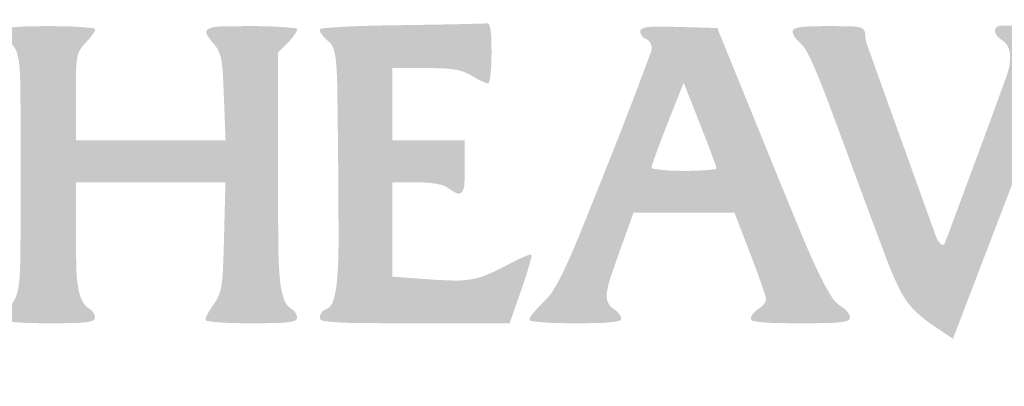
# Model space of a CAD drawing. Units: millimetres. Extents: x 2279 to 4735, y 13 to 3643.
# Drawn here: x 3178 to 3278, y 253 to 291 of the extents above; entities that cross this region are included whole.
import ezdxf
from ezdxf.enums import TextEntityAlignment as Align

# ---------------------------------------------------------------- set-up
doc = ezdxf.new("R2010")
doc.units = ezdxf.units.MM
doc.header["$LTSCALE"] = 80
doc.layers.get('0').update_dxf_attribs({"linetype": 'CONTINUOUS', "lineweight": 30})
doc.layers.add('D', color=7, linetype='CONTINUOUS', lineweight=9)
doc.styles.add('HY견고딕', font='txt')
doc.styles.add('ROMANS', font='romans.shx', dxfattribs={"width": 0.7, "height": 3.5, "bigfont": 'whgtxt.shx'})

# ---------------------------------------------------------------- blocks, each defined once
blk = doc.blocks.new('hico_ci')
at = {"true_color": 0x0e4194}
h = blk.add_hatch(color=154, dxfattribs=at)
edge = h.paths.add_edge_path()
edge.add_arc((36.59815399351254, 3.786682929859069), 2.970150129097695, 354.8163373732623, 359.9159658534792, ccw=False)
edge.add_arc((38.86134733792994, 3.581366058917794), 0.6976626964139305, 342.833722533147, 354.816402702245, ccw=False)
edge.add_arc((39.43662826338931, 3.40365771596781), 0.09555938438905888, 290.99356584853166, 342.8337906213317, ccw=False)
edge.add_arc((39.48939095177042, 3.266160237346114), 0.0517140277141842, 110.9936345646499, 130.6238381771298)
edge.add_arc((39.50321844348235, 3.250041159429827), 0.07295135805272705, 130.6239178987594, 145.7922177971259)
edge.add_arc((39.50371523435865, 3.24970340460213), 0.07355209052017743, 145.7921936732184, 160.8993400688991)
edge.add_arc((39.48503974749053, 3.256170557481724), 0.05378854134182081, 160.8992845365563, 179.9999779742625)
edge.add_arc((39.45612646866232, 3.256170576445712), 0.02487526251360356, 179.999996053258, 260.9567270737986)
edge.add_arc((39.61685016692076, 4.266005807369964), 1.047420763113759, 260.9567486191909, 266.4769313537127)
edge.add_arc((39.7547274437955, 6.505440445768556), 3.29109579375786, 266.4768871881692, 269.6208531516747)
edge.add_arc((40.13084025165574, 63.34941391528733), 60.13631354026187, 269.6209005673806, 269.9999690989636)
edge.add_line((40.13080781864875, 3.213100375034202), (40.83036445927371, 3.213100375034202))
edge.add_line((40.83036445927371, 3.213100375034202), (40.91630680927375, 3.458851393784201))
edge.add_arc((37.00421078022805, 4.826957540498086), 4.144419111184513, 340.7246656639777, 342.1125816597327)
edge.add_arc((38.82130064648834, 4.240493165612648), 2.235032810543893, 342.1126048973197, 344.3161326749896)
edge.add_arc((36.63810616179819, 4.853495261121338), 4.502654852921214, 344.3161689772579, 345.2386260459792)
edge.add_arc((40.98050917812475, 3.709314112776909), 0.01204081290078426, 345.2387213040388, 404.9999784935591)
edge.add_arc((40.98186278813972, 3.710667722407578), 0.01012651953119802, 44.99997596561163, 110.9741658906788)
edge.add_arc((41.49847425780621, 2.363023975548685), 1.453397484748313, 110.9740392166291, 112.9172363077797)
edge.add_arc((41.33464219824896, 2.75054007744086), 1.032672309649465, 112.9171620144102, 116.2600190725477)
edge.add_arc((41.72369353257079, 1.961960600887465), 1.912000764534291, 116.2598988627933, 118.367865737063)
edge.add_arc((39.94481550388332, 5.256345297238198), 1.831978077353065, 293.23519532285343, 298.367809728697, ccw=False)
edge.add_arc((40.45952514221381, 4.057471989460311), 0.5272853089617531, 280.26332740269595, 293.23520198598476, ccw=False)
edge.add_arc((40.43813494001427, 4.175602065243964), 0.6473363629123334, 268.9168498345409, 280.263364600023, ccw=False)
edge.add_arc((40.49340814201099, 7.099067176405939), 3.571323945485187, 265.7123933175944, 268.91685201837055, ccw=False)
edge.add_line((40.22640514364872, 3.537738193784222), (39.96562620614873, 3.557289568784199))
edge.add_line((39.96562620614873, 3.557289568784199), (39.96562620614873, 4.253725375034193))
edge.add_line((39.96562620614873, 4.253725375034193), (40.14306317489871, 4.253725375034193))
edge.add_arc((40.14306321322334, 3.093502814164395), 1.160222560869806, 86.11663647031492, 90.00000189260192, ccw=False)
edge.add_arc((40.17965058894475, 3.632495199535683), 0.6199898077435958, 79.90910630841711, 86.11661691760042, ccw=False)
edge.add_arc((40.21370087453084, 3.823826392032302), 0.425652350802151, 72.60183867544163, 79.90915700777168, ccw=False)
edge.add_arc((40.30744183829552, 4.122987764548625), 0.1121481321808037, 52.89747781064682, 72.60184626410722, ccw=False)
edge.add_arc((40.58906460591351, 4.495326305961839), 0.3547002079282491, 232.8975326969412, 245.3521319221615)
edge.add_arc((40.45364496529436, 4.200195835615062), 0.02998421880463185, 245.3521230565197, 320.9173453093079)
edge.add_arc((40.40967253031812, 4.235909055280985), 0.08663233524853937, 320.9174021118993, 356.7504977891616)
edge.add_arc((38.11427969680227, 4.366227013757396), 2.38572150934703, 356.7505909571571, 359.9999606442233)
edge.add_line((40.50000120614874, 4.36622537503419), (40.50000120614874, 4.563100375034196))
edge.add_line((40.50000120614874, 4.563100375034196), (39.96562620614873, 4.563100375034196))
edge.add_line((39.96562620614873, 4.563100375034196), (39.96562620614873, 5.097475375034193))
edge.add_line((39.96562620614873, 5.097475375034193), (40.21171995614873, 5.097370243784198))
edge.add_arc((40.21029771056988, 1.776043125848133), 3.32132742245025, 87.7414587535884, 89.97546502912093, ccw=False)
edge.add_arc((40.31409841536743, 4.40795893901398), 0.68736549525621, 80.55635989276442, 87.74141674482411, ccw=False)
edge.add_arc((40.36649358450836, 4.722961883036461), 0.3680347756377774, 70.13209221361802, 80.55639628887991, ccw=False)
edge.add_arc((40.38188303389069, 4.765548269555254), 0.3227530412531082, 58.629266570114225, 70.13215335485881, ccw=False)
edge.add_arc((41.01040624014166, 5.796419817512771), 0.8846149926059101, 238.6293184316632, 241.416276948024)
edge.add_arc((40.90878883280368, 5.609912936936837), 0.6722216923920578, 241.4162229527747, 244.8401931531623)
edge.add_arc((40.88849668283882, 5.566710091494869), 0.624490599756313, 244.8401466194926, 247.9123914601182)
edge.add_arc((40.66943100303013, 5.02688138307532), 0.04190600804113809, 247.912340792964, 269.9999786280076)
edge.add_arc((40.66943097538842, 4.996284868190529), 0.01130949315634504, 270.0000608460595, 349.6476862432386)
edge.add_arc((39.75091589129579, 5.164074780283059), 0.9450243395123925, 349.6476300602449, 353.0454791718998)
edge.add_arc((39.7643798805376, 5.162431866385774), 0.9314604841597189, 353.0455152670112, 357.5037104142797)
edge.add_arc((38.67373197464616, 5.209977103708837), 2.023144231503295, 357.5037872300499, 359.9999510436481)
edge.add_arc((37.27067353881586, 5.209978172740975), 3.426202667334001, 359.9999532144457, 361.8008370896203)
edge.add_arc((40.18415760861637, 5.301581306798255), 0.5112789017531434, 1.800769818141986, 9.138080502501612)
edge.add_arc((40.53257548969282, 5.357626646341032), 0.1583821747380336, 9.137972838875726, 23.03142691877509)
edge.add_arc((40.66444048433982, 5.413685418700197), 0.01509587821367182, 23.03134767180475, 100.3823777260059)
edge.add_arc((40.63058399748792, 5.598473616428564), 0.1727682740923946, 271.4337427390815, 280.3824599115326, ccw=False)
edge.add_arc((38.37234220896397, 95.82859126455241), 90.43114066563116, 271.32366784451045, 271.43367573272496, ccw=False)
edge.add_arc((39.64615722466266, 40.70133020441826), 35.28916467015624, 270.9975105480456, 271.32363790490444, ccw=False)
edge.add_arc((39.17767230114822, 67.60619672400026), 62.19810966173177, 270.78416698960166, 270.99753641086147, ccw=False)
edge.add_arc((40.31338593276359, -15.36885020335416), 20.78470939167898, 90.78422674607637, 91.51738103979687)
edge.add_arc((39.8925952673888, 0.5162780974041539), 4.894008780453361, 91.51736063016838, 93.66382695123956)
edge.add_arc((40.00982200261882, -1.314627101618058), 6.728662959081301, 93.66372595754233, 94.81788238315211)
edge.add_arc((39.44592145922968, 5.375643015005863), 0.01467025308097451, 94.81784467492868, 179.9999974483329)
edge.add_arc((39.46065569162397, 5.375643007600445), 0.02940448547525531, 179.9999842971993, 210.4937670981067)
edge.add_arc((39.60777455584446, 5.462281380450918), 0.2001386878475219, 210.4938398752128, 217.8961712825044)
edge.add_arc((39.64768804867282, 5.49334908776747), 0.2507182227173653, 217.8962045057165, 224.9697571508709)
edge.add_arc((39.68887884046222, 5.534496910643725), 0.3089404234280479, 224.9698217346536, 231.0181639312973)
edge.add_arc((39.4220939252013, 5.204831356865114), 0.1151510388285517, 16.252535167434417, 51.0181590061174, ccw=False)
edge.add_arc((39.0622016325907, 5.09991538792454), 0.490024114441119, 4.390726289762085, 16.252496382386084, ccw=False)
edge.add_arc((36.50517522326021, 4.903576875183518), 3.05457726647327, 0.7548563461330104, 4.390770628114581, ccw=False)
edge.add_arc((-111.1335151514192, 2.958142604761434), 150.7060845735441, 0.5342374815106723, 0.7549407559706083, ccw=False)
edge.add_arc((-14.26952055657912, 3.861314414437842), 53.83787942766673, -0.08406097525579526, 0.53427357692442, ccw=False)
h = blk.add_hatch(color=154, dxfattribs=at)
edge = h.paths.add_edge_path()
edge.add_arc((132.1079649643144, 36.95716846438489), 94.54450745819587, 200.1882355110228, 200.6097027899988)
edge.add_arc((45.78478371272132, 4.493729072743278), 2.318879140847764, 200.6096135659457, 206.7023861002772)
edge.add_arc((44.20220191584775, 3.697690040898095), 0.5473703816216638, 206.7023178713632, 223.2209042600799)
edge.add_arc((44.3758468591484, 3.860872139775296), 0.7856579468190779, 223.2208713308106, 235.8201104756812)
edge.add_line((43.93446969052371, 3.210914753159201), (44.10047440927377, 3.09818308753421))
edge.add_line((44.10047440927377, 3.098183087534196), (44.12513297489875, 3.162672981284189))
edge.add_arc((1337.272430551576, -491.2885994530848), 1384.453680713743, 159.033987420241, 159.0750111979346, ccw=False)
edge.add_arc((303.553439462818, -95.18399231305986), 277.442473754112, 158.8990860196853, 159.0340748606078, ccw=False)
edge.add_arc((781.4660958045154, -279.604046467192), 789.7034067421581, 158.8630941852328, 158.8990759344715, ccw=False)
edge.add_arc((45.20620392632526, 5.039994567450094), 0.3360280869372434, 150.8606921481999, 158.8630339513951, ccw=False)
edge.add_arc((44.9337957672372, 5.191859847662187), 0.02414787199626789, 48.854937245199494, 150.8606256170304, ccw=False)
edge.add_arc((44.63228029867577, 4.846774432524498), 0.4824005550464051, 37.00436745067731, 48.85493759772032, ccw=False)
edge.add_arc((43.06125812002864, 3.662735610389404), 2.449647010914124, 32.3784935466025, 37.004384845679624, ccw=False)
edge.add_arc((13.08207872349533, -15.34688129430663), 37.94776994935672, 31.75240806415968, 32.37853478491451, ccw=False)
edge.add_line((45.35021004989869, 4.623119828159204), (45.65248064677371, 4.134701781284193))
edge.add_line((45.65248064677371, 4.134701781284193), (45.64264719052375, 3.788733343784202))
edge.add_arc((35.69250637343777, 4.071549995864117), 9.954159308476742, 357.22599248553587, 358.37189852664415, ccw=False)
edge.add_arc((44.7667068477478, 3.631873245494248), 0.8693131406663075, 350.38374190161073, 357.2260329042178, ccw=False)
edge.add_arc((45.31197649154262, 3.539488208687743), 0.3162724735636076, 337.40600294454936, 350.3838172109891, ccw=False)
edge.add_arc((45.33727509718665, 3.528960294810929), 0.2888707141660825, 323.5155595096236, 337.4060451424199, ccw=False)
edge.add_arc((46.13875243293694, 2.936235779311431), 0.7079684258137104, 143.5156087017882, 146.9549307286543)
edge.add_arc((46.00180893448618, 3.025321767620781), 0.5445981865390941, 146.9549847394546, 151.1419236230352)
edge.add_arc((45.9507606593092, 3.0534531341942), 0.4863118229209429, 151.1419153613896, 155.0452139613581)
edge.add_arc((45.54480345408786, 3.242364183412548), 0.03855224793913702, 155.0451666194361, 179.9999149208995)
edge.add_arc((45.51957446994567, 3.242364240987456), 0.01332326379690585, 180.0000014117325, 262.7054259490987)
edge.add_arc((45.74826840584382, 5.028946384232896), 1.814483076495388, 262.7054431787639, 265.2417092036205)
edge.add_arc((45.75067334133985, 5.057842856930051), 1.84347945297472, 265.2417211751437, 268.6491938561111)
edge.add_arc((45.85781458320969, 9.60154343042791), 6.388443055393773, 268.649202477793, 269.999992133938)
edge.add_arc((45.85781933852462, 16.01188568947912), 12.79878531444616, 269.9999747857818, 270.8658244862933)
edge.add_arc((46.03791973595702, 4.094654721998907), 0.8801935316296117, 270.8658508460314, 276.9845026960488)
edge.add_arc((46.12085605182534, 3.417678966627278), 0.1981564315750683, 276.984500662101, 291.6605455188003)
edge.add_arc((46.18499925545569, 3.256170584790127), 0.0243769506930646, 291.6605322105755, 359.999984414629)
edge.add_arc((46.15922463877143, 3.256170551364121), 0.05015156737733412, 3.061210086692634e-05, 20.67270649960754)
edge.add_arc((46.13574814387596, 3.247312527643828), 0.07524360589110993, 20.67254501284441, 35.92663871460454)
edge.add_arc((46.13329330592819, 3.245533599281003), 0.07827524166226099, 35.92674662879243, 50.88693327793784)
edge.add_arc((46.14442959621726, 3.2592304870726), 0.06062243178463704, 50.88689211500746, 69.00630667264015)
edge.add_arc((46.20980962260199, 3.429608006489943), 0.1218687925876571, 212.1384567153775, 249.0064205199728, ccw=False)
edge.add_arc((46.36765985943293, 3.528775374964212), 0.3082846294622241, 193.6948205640382, 212.1385196232114, ccw=False)
edge.add_arc((46.83893841742645, 3.643615803296157), 0.793353493855613, 183.0326864950849, 193.6948369209313, ccw=False)
edge.add_arc((50.37486664821415, 3.830944196038715), 4.334240442065791, 180.0000231636409, 183.0326263577301, ccw=False)
edge.add_line((46.04062620614872, 3.830942443784195), (46.04062620614872, 4.170327887534199))
edge.add_line((46.04062620614872, 4.170327887534199), (46.42917054989869, 4.753432881284184))
edge.add_arc((-157.486403498905, 140.6299458926961), 245.03874821708, 326.3230070088644, 326.3864907309407)
edge.add_arc((-68.99402403055194, 81.80573623173339), 138.7787422590411, 326.3864678629035, 326.4836414991348)
edge.add_arc((-256.5471615952829, 206.0216233255534), 363.7359960137787, 326.483621602375, 326.5157072386925)
edge.add_arc((46.27724363971276, 5.705887091365526), 0.6533407010062898, 326.5156771509078, 329.2352655550059)
edge.add_arc((46.82841956932054, 5.377779927696835), 0.0118976277490334, 329.235273549456, 431.5477037732217)
edge.add_arc((46.75921799081021, 5.170384823784531), 0.2305333695551648, 71.54768012605984, 83.6958294143861)
edge.add_arc((46.67529783841428, 4.410747385036998), 0.9947922460656005, 83.69586206600928, 89.03028151569131)
edge.add_arc((46.52040657085598, -4.740386607573967), 10.14723698260916, 89.03030667003152, 89.99997465641202)
edge.add_arc((46.52041874210005, -2.999137714919669), 8.40598808995737, 90.00005236666033, 91.13129105022462)
edge.add_arc((46.37765239538766, 4.230515641429179), 1.174925243963037, 91.13128767695338, 95.96243963544524)
edge.add_arc((46.30771957630697, 4.900104989681211), 0.501693861393025, 95.96244964490249, 102.9526581460876)
edge.add_arc((46.1993161650978, 5.371428249999809), 0.01806495894909062, 102.9527118820065, 179.9999701566424)
edge.add_arc((46.21586833795186, 5.371428244924218), 0.03461713180314822, 179.9999760254981, 207.6717346335552)
edge.add_arc((46.29248474158675, 5.411604616251054), 0.1211284843468114, 207.6717608275902, 218.5653319913081)
edge.add_arc((46.31682300691676, 5.431009095184848), 0.1522554013462047, 218.565213217348, 228.5222214774902)
edge.add_arc((46.32345410354839, 5.438510031693696), 0.1622671689747315, 228.5222180208613, 238.0148218830305)
edge.add_arc((46.18544813040478, 5.217527355713628), 0.09826880110742828, 15.853476224988185, 58.0147496194013, ccw=False)
edge.add_arc((46.15015161917592, 5.207503856682138), 0.1349609560968159, -17.404143307740412, 15.853477166486584, ccw=False)
edge.add_arc((45.75405424374333, 5.331664394462493), 0.550062112402688, 328.89813279942973, 342.5958877716982, ccw=False)
edge.add_arc((41.0774883983695, 8.152949824886846), 6.01173947252185, 326.52714854614106, 328.8981924893033, ccw=False)
edge.add_arc((38.28605996617409, 9.998639162948564), 9.358176656244073, 325.3707785647247, 326.5272267632769, ccw=False)
edge.add_arc((45.26294439036866, 5.180353612520292), 0.8792149324237845, 318.8141346321222, 325.3708784681751, ccw=False)
edge.add_arc((45.76875373447808, 4.737771319374431), 0.2071121286841678, 303.7622210140712, 318.8141448582793, ccw=False)
edge.add_arc((45.87245911442989, 4.582636915586704), 0.0205069597591904, 222.3709747438593, 303.76218499840076, ccw=False)
edge.add_arc((46.00979874368102, 4.707917766272345), 0.2064033430251445, 212.8269063179241, 222.370987487356, ccw=False)
edge.add_arc((61.00175303634154, 14.3795698467452), 18.04735476045046, 212.434853220966, 212.8269851532973, ccw=False)
edge.add_arc((56.17931414268156, 11.3150527336667), 12.33358349977857, 211.7544584205613, 212.434901098704, ccw=False)
edge.add_arc((62.33223856725203, 15.12327822683564), 19.56967777646867, 211.272990625609, 211.7545036481391, ccw=False)
edge.add_arc((40.10387693321326, 1.622556480628106), 6.437427956437631, 31.27309768941996, 32.74855821877885)
edge.add_arc((41.82336968728009, 2.728506242404961), 4.39297687929094, 32.74860179929287, 34.71334053760263)
edge.add_arc((41.38226371241831, 2.422922035018161), 4.929592373712445, 34.7133020941437, 36.17249128912231)
edge.add_arc((45.24642584698148, 5.248213300430393), 0.1427333057425148, 36.17244341934544, 54.99157321279886)
edge.add_arc((45.21102859811742, 5.197676770459992), 0.204433436119924, 54.99154758375816, 87.91295887480322)
edge.add_arc((44.75060552227137, -7.436580230455164), 12.8470771222302, 87.9129264522715, 89.60678803478808)
edge.add_arc((44.69357575306253, -15.74753521896609), 21.15822777756022, 89.60680945233904, 90.6683780630641)
edge.add_arc((44.44720346729156, 5.371428265795402), 0.0378272611428047, 90.66837972951659, 180.0000096729671)
edge.add_arc((44.44399333795189, 5.371428244924118), 0.03461713180314822, 179.9999760253143, 207.6717346333513)
edge.add_arc((44.52060974158672, 5.411604616251338), 0.1211284843469455, 207.6717608277112, 218.5653319914306)
edge.add_arc((44.54494800691674, 5.431009095184521), 0.1522554013459543, 218.5652132172642, 228.522221477409)
edge.add_arc((44.55157910354836, 5.43851003169371), 0.1622671689747415, 228.5222180208644, 238.0148218830323)
edge.add_arc((44.41015950161261, 5.21206095510081), 0.1047135196554334, 40.55993626674223, 58.014842929116696, ccw=False)
edge.add_arc((44.39891378197859, 5.202435900095566), 0.1195158131918783, 24.752600057285918, 40.559914271667424, ccw=False)
edge.add_arc((44.37703651634905, 5.192349129583235), 0.1436064273557826, 10.46027851372429, 24.75260336032028, ccw=False)
edge.add_arc((44.30406021345414, 5.178876238149414), 0.2178159926946554, 3.0252942792685644e-05, 10.460241431879126, ccw=False)
edge.add_arc((44.12912438110607, 5.178876013800902), 0.3927518250428408, -19.84899671478911, 4.950657648805645e-05, ccw=False)
edge.add_arc((-31.99063414709804, 32.65721548789294), 81.32035390644363, 339.6958554222096, 340.15101249625184, ccw=False)
edge.add_arc((-152.2123212760506, 77.13847090923606), 209.5070776339437, 339.51067131413276, 339.6958512332196, ccw=False)
edge.add_arc((44.02389957183021, 3.810409514610413), 0.0180350552154445, 223.9649963775502, 339.5107721092743, ccw=False)
edge.add_arc((44.12717829557283, 3.910022686179445), 0.1615247019776433, 199.8566851115816, 223.9649789655466, ccw=False)
edge.add_arc((457.7358924699035, 153.2812039787223), 439.9159086956711, 199.7584240313067, 199.8567435829201, ccw=False)
edge.add_arc((383.8484512224013, 126.740797747835), 361.4063733704898, 199.6397311092008, 199.7584479537344, ccw=False)
edge.add_arc((43.69219462188704, 5.350751764634424), 0.2390684157383041, 179.9999915159946, 199.6397503395974, ccw=False)
edge.add_arc((43.40665841874625, 5.350751816684593), 0.04646778740249445, 359.9999794697112, 400.996992898591)
edge.add_arc((43.40171138647418, 5.346451909053116), 0.0530223532874127, 40.9969716145123, 78.14244670832525)
edge.add_arc((43.3432821196551, 5.06816434584951), 0.3373776716037687, 78.14241909449704, 89.04719485207526)
edge.add_arc((43.1859470855515, -4.391253111186458), 9.798103486224235, 89.04711108661097, 90.00004899972866)
edge.add_arc((43.18593813109413, -0.1984372163442316), 5.60528759137846, 89.99999412194242, 91.38653506936927)
edge.add_arc((43.06572543299274, 4.768113381407915), 0.6372823646488246, 91.38647373330987, 98.25074664740741)
edge.add_arc((43.0008300126251, 5.21564766020262), 0.1850674309270855, 98.25072105913017, 111.9206152490048)
edge.add_arc((42.9394781378561, 5.368106661727992), 0.02072693170738782, 111.9205644417285, 180.0000582407918)
edge.add_arc((42.96878405047829, 5.368106587204338), 0.05003284432959289, 179.9999387854575, 200.4445887973922)
edge.add_arc((43.04610042443403, 5.396928943320447), 0.1325467819022257, 200.4446469037129, 210.3243362619067)
edge.add_arc((43.06289037532639, 5.406749869899571), 0.1519980813404061, 210.3243695787932, 219.6991440053872)
edge.add_arc((43.04508787642806, 5.391970548871086), 0.1288602919673301, 219.6991949905896, 230.3098902039136)
edge.add_arc((42.81462604966151, 5.114280620970348), 0.2320058184588135, 28.308733836743272, 50.309858280364324, ccw=False)
edge.add_arc((41.61459703942666, 4.467895362482892), 1.59504783094234, 23.00707723040921, 28.308741137529125, ccw=False)
edge.add_arc((37.75137912011439, 2.827495024202022), 5.792114182803697, 20.49119168234722, 23.007062887588972, ccw=False)
edge.add_arc((-56.15093394162307, -32.26472938706797), 106.0373565261459, 20.188232649884696, 20.491212555445827, ccw=False)
h = blk.add_hatch(color=154, dxfattribs=at)
edge = h.paths.add_edge_path()
edge.add_arc((49.53656406040795, 4.887809924633018), 11.9053128542609, 179.0282387351968, 179.9999693326386, ccw=False)
edge.add_arc((38.17847068150184, 5.080466204471378), 0.5455856724088192, 169.9074034289792, 179.0281986013298, ccw=False)
edge.add_arc((37.80537728721725, 5.146874453604084), 0.1666282388999278, 149.6580507003814, 169.9073800645584, ccw=False)
edge.add_arc((37.88292636570975, 5.101482077435719), 0.2564855000936441, 135.000007319433, 149.658020761646, ccw=False)
edge.add_arc((37.30499230727548, 5.679415516237484), 0.5608362453552255, 315.0000414142417, 319.0350807812721)
edge.add_arc((37.41636188313078, 5.582722162839616), 0.4133479847482565, 319.0351761127143, 324.1073161600956)
edge.add_arc((37.46051818668138, 5.55076723336748), 0.3588420524037013, 324.1072758651417, 328.9207885354809)
edge.add_arc((37.74382831715002, 5.380003804857083), 0.02804788899875119, 328.9207881385945, 359.9999837642001)
edge.add_arc((37.76057537491619, 5.380003789366782), 0.01130083123257715, 3.824051426022083e-05, 83.80940924200591)
edge.add_arc((37.43934430218042, 2.418497298366319), 2.990178153031649, 83.8093980208604, 85.45192530503653)
edge.add_arc((37.51200473436637, 3.331918071888282), 2.073871955353203, 85.45196506244943, 88.43484408523169)
edge.add_arc((37.43437284649542, 0.4905929405285292), 4.916257434506822, 88.43489366104356, 89.99996084542813)
edge.add_arc((37.43438374076288, -2.042914790472381), 7.449765165510383, 90.00005794834895, 91.21998816386)
edge.add_arc((37.30360385049471, 4.098189869393309), 1.307268130662618, 91.22004300446116, 95.64226990650208)
edge.add_arc((37.24467070256327, 4.694696407838578), 0.7078574481320232, 95.64220262506173, 100.9502802219492)
edge.add_arc((37.11333451815301, 5.373506817380729), 0.01645831200426139, 100.9502297683334, 180.0000277509943)
edge.add_arc((37.13577118239226, 5.373506763081352), 0.03889497624353938, 179.999931754939, 206.1536297389462)
edge.add_arc((37.35825095890681, 5.482757053997275), 0.2867515416663012, 206.1536713302497, 212.1479636373732)
edge.add_arc((37.40845663279873, 5.514308953027069), 0.3460485232342618, 212.1478713568542, 218.0450554112729)
edge.add_arc((37.46058935450623, 5.555105261441213), 0.4122464042638432, 218.0450228429637, 223.216807759139)
edge.add_arc((37.0436103331017, 5.163306036247278), 0.1599232708800382, 15.310986887354773, 43.21670553940038, ccw=False)
edge.add_arc((36.69038710514076, 5.066602381485268), 0.5261448508224054, 3.816320297845323, 15.310977242263107, ccw=False)
edge.add_arc((34.0842564653538, 4.892755999940164), 3.138067413995398, 0.2246592148471791, 3.816352152018908, ccw=False)
edge.add_arc((-110.9662071979487, 4.324061406568333), 148.1896459041293, 3.762824582054236e-05, 0.2246370120352026, ccw=False)
edge.add_arc((-101.7411340753534, 4.32427524650312), 138.964572781551, 359.7625183335548, 359.9999519589115, ccw=False)
edge.add_arc((33.91797266800575, 3.761990335990731), 3.304300753494538, 356.2555474391747, 359.7624629598822, ccw=False)
edge.add_arc((36.61656946807295, 3.585377834931137), 0.5999308333722467, 345.5643085046891, 356.2555020647852, ccw=False)
edge.add_arc((36.97705810880211, 3.492580760160592), 0.2276898399543874, 323.529330623918, 345.5642891388447, ccw=False)
edge.add_arc((37.73000012061124, 2.936028227771885), 0.7086180124401467, 143.5292645939927, 146.9665244370046)
edge.add_arc((37.59290506187796, 3.025172569186651), 0.5450889057486104, 146.9665109443676, 151.1509296544508)
edge.add_arc((37.54184930088695, 3.053297347775072), 0.4867991647908434, 151.1508954397395, 155.0514446393947)
edge.add_arc((37.13544161796762, 3.242364247489178), 0.03856541181886613, 155.0513767324294, 180.0000101471782)
edge.add_arc((37.11014888186833, 3.242364246787886), 0.01327267571957833, 180.000026456539, 262.3409240039321)
edge.add_arc((37.32614667090564, 4.848582778971434), 1.633949391785723, 262.341040834905, 265.0443595151216)
edge.add_arc((37.33242117142333, 4.920951430327293), 1.706589539469989, 265.0443756300133, 268.5822235637584)
edge.add_arc((37.43438044263735, 9.040638777538973), 5.827538402506317, 268.5822496624382, 269.9999583472641)
edge.add_arc((37.43437730045349, 13.83501027972673), 10.6219099046926, 269.9999940971967, 270.9694329045618)
edge.add_arc((37.59889256646437, 4.112719185307753), 0.8982269914458084, 270.969408409715, 276.8913277875255)
edge.add_arc((37.67848593704684, 3.454160895975832), 0.23487631112029, 276.891280020027, 289.5195373421614)
edge.add_arc((37.74948231292495, 3.25389034764855), 0.02239389322380352, 289.5195570274433, 359.999990112888)
edge.add_arc((37.7174623546403, 3.253890328118985), 0.05441385150845916, 1.649489561950485e-05, 18.5038276216957)
edge.add_arc((37.68226702689151, 3.242111368149594), 0.09152793230393809, 18.50391876801745, 31.03895090368135)
edge.add_arc((37.67937160479096, 3.24036924970828), 0.09490705138104846, 31.03879221364336, 43.37090816020086)
edge.add_arc((37.69987344943968, 3.259737171949411), 0.06670346923376312, 43.37090760534274, 59.43366796984627)
edge.add_arc((37.80376673775771, 3.435646753208857), 0.1375953220901587, 207.7880844764116, 239.4336235343292, ccw=False)
edge.add_arc((37.96047809405917, 3.518229602355518), 0.31473474787398, 190.7335693924387, 207.7880795770617, ccw=False)
edge.add_arc((38.57078859978702, 3.633920169732974), 0.9359136438304483, 181.8519502589667, 190.7336183394056, ccw=False)
edge.add_arc((45.50472027137477, 3.858122753793367), 7.873469065226853, 179.9999733978303, 181.8519618623166, ccw=False)
edge.add_line((37.63125120614876, 3.858126409409209), (37.63125120614876, 4.253725375034193))
edge.add_line((37.63125120614876, 4.253725375034193), (38.7343813748987, 4.253725375034193))
edge.add_line((38.7343813748987, 4.253725375034193), (38.72388537802374, 3.847813168784214))
edge.add_arc((22.90228504623394, 4.256929215598802), 15.82688892355829, 357.65315128668954, 358.5187718073529, ccw=False)
edge.add_arc((37.63888741440661, 3.652976433001598), 1.077915795871124, 351.49397689043025, 357.6531650537302, ccw=False)
edge.add_arc((38.36797027163368, 3.543935674746322), 0.3407240300034509, 338.6498493862721, 351.4940165755101, ccw=False)
edge.add_arc((38.4301663848654, 3.519623623665282), 0.2739450488125408, 323.5233193681267, 338.6498616979925, ccw=False)
edge.add_arc((39.21417334848684, 2.939981964428156), 0.701068475262993, 143.5232745987171, 146.9793232073505)
edge.add_arc((39.07947253243719, 3.027526511924336), 0.5404186771284701, 146.9792954198342, 151.1799806864653)
edge.add_arc((39.02821339554498, 3.055729989053589), 0.4819128206944308, 151.180001583256, 155.1025459539169)
edge.add_arc((38.62609754270221, 3.242364246368837), 0.03859633655349684, 155.1025603257112, 180.0000084758996)
edge.add_arc((38.60077388186835, 3.242364246787929), 0.01327267571963517, 180.0000264566771, 262.3409240039368)
edge.add_arc((38.81677167090618, 4.848582778971391), 1.63394939178572, 262.3410408348869, 265.0443595151036)
edge.add_arc((38.82304617142347, 4.920951430326369), 1.706589539469079, 265.0443756300069, 268.5822235637519)
edge.add_arc((38.9250054426372, 9.040638777541261), 5.827538402508612, 268.5822496624399, 269.9999583472658)
edge.add_arc((38.92500230045346, 13.83501027972673), 10.6219099046926, 269.999994097197, 270.9694329045622)
edge.add_arc((39.08951756646439, 4.112719185307199), 0.8982269914452489, 270.9694084097155, 276.8913277875262)
edge.add_arc((39.16911093704681, 3.454160895976031), 0.2348763111205007, 276.8912800200208, 289.519537342157)
edge.add_arc((39.24010731292492, 3.253890347648493), 0.02239389322377228, 289.5195570276259, 359.9999901130335)
edge.add_arc((39.20808735464027, 3.253890328119169), 0.05441385150845916, 1.649470764045958e-05, 18.50382762149844)
edge.add_arc((39.17289202689153, 3.242111368149594), 0.09152793230393809, 18.50391876801745, 31.03895090368135)
edge.add_arc((39.16999660479092, 3.24036924970801), 0.09490705138123547, 31.03879221376442, 43.37090816031974)
edge.add_arc((39.19049844943964, 3.259737171949396), 0.066703469233768, 43.37090760534718, 59.43366796984821)
edge.add_arc((39.29135980862873, 3.43051349538139), 0.1316335329176697, 199.2254559546561, 239.4336960571374, ccw=False)
edge.add_arc((39.7087069742787, 3.576057673507137), 0.5736310040216248, 185.7387765830535, 199.2255103513359, ccw=False)
edge.add_arc((41.81614008838608, 3.787851126997083), 2.691679822480612, 180.5386529671197, 185.7388420410775, ccw=False)
edge.add_arc((100.2913480197216, 4.337590650847147), 61.16947181360316, 180.0000569943733, 180.538636330363, ccw=False)
edge.add_line((39.12187620614873, 4.3375298031592), (39.12187620614873, 5.212532190659203))
edge.add_line((39.12187620614873, 5.212532190659203), (39.19218870614873, 5.282844690659203))
edge.add_arc((38.79561730727539, 5.679415516237484), 0.5608362453552657, 315.0000414142458, 319.0350807812759)
edge.add_arc((38.90698688313074, 5.582722162840298), 0.4133479847487024, 319.0351761126431, 324.1073161600238)
edge.add_arc((38.95114318668141, 5.55076723336748), 0.3588420524036993, 324.1072758651422, 328.9207885354814)
edge.add_arc((39.23445331714998, 5.380003804856983), 0.02804788899874348, 328.9207881388456, 359.9999837644233)
edge.add_arc((39.25120037491615, 5.380003789366782), 0.01130083123257715, 3.824051426022083e-05, 83.80940924200591)
edge.add_arc((38.92996930218033, 2.418497298366319), 2.990178153031655, 83.80939802085932, 85.45192530503543)
edge.add_arc((39.00262973436628, 3.331918071888282), 2.073871955353207, 85.45196506244788, 88.43484408523011)
edge.add_arc((38.9249978464955, 0.490592940530604), 4.916257434504741, 88.43489366104421, 89.99996084542879)
edge.add_arc((38.92500681628115, -4.434286117537397), 9.841136492573188, 90.00003266258014, 91.4000949142167)
edge.add_arc((38.68909964100482, 5.217783301425385), 0.1861845888184155, 91.40019310463941, 115.5814678798615)
edge.add_arc((38.62064552424494, 5.360776769772372), 0.02765037140374674, 115.5814957400747, 208.4756642109885)
edge.add_arc((38.90445388258973, 5.51471544635973), 0.3505192308742947, 208.4755717036908, 223.2118721180456)
edge.add_arc((38.50970471779652, 5.14386717463934), 0.1911036487596476, 25.357169956736982, 43.2119107768325, ccw=False)
edge.add_arc((38.45641940422809, 5.118614366090725), 0.2500699864589662, 10.762356577595028, 25.357144512057687, ccw=False)
edge.add_arc((37.97365019736088, 5.026851056861645), 0.7414828597329792, 3.394736691962123, 10.762268423311184, ccw=False)
edge.add_arc((29.92600959285943, 4.549473335671394), 8.80326980729672, 2.1920054461318728, 3.394747407977377, ccw=False)
edge.add_line((38.72283772177371, 4.886184146909187), (38.73520445302375, 4.563100375034196))
edge.add_line((38.73520445302375, 4.563100375034196), (37.63125120614876, 4.563100375034196))
edge.add_line((37.63125120614876, 4.563100375034196), (37.63125120614876, 4.887816296909207))
h = blk.add_hatch(color=154, dxfattribs=at)
edge = h.paths.add_edge_path()
edge.add_arc((34.36996723137162, 0.5568152453601414), 8.824326113253257, 20.22758724599248, 21.049205204349278, ccw=False)
edge.add_arc((37.57106323441184, 1.736340950660036), 5.41283135140175, 19.04270663082491, 20.227572794506614, ccw=False)
edge.add_arc((34.74984476388215, 0.762569923440708), 8.397375482738099, 18.398212039836892, 19.042673269144473, ccw=False)
edge.add_arc((42.64595616933121, 3.388982954777987), 0.0759200368175428, 2.4720657904708787e-05, 18.398182641046503, ccw=False)
edge.add_arc((42.68818544449937, 3.388982974107037), 0.03369076164938446, -28.01768691840789, 2.283475078002084e-05, ccw=False)
edge.add_arc((42.61086516824543, 3.43012577397576), 0.1212758922424797, 321.1794161516537, 331.98220532163486, ccw=False)
edge.add_arc((42.58610405159777, 3.450048696297671), 0.1530569515619555, 311.31304636797705, 321.1794677588967, ccw=False)
edge.add_arc((42.57825078486837, 3.458983850352098), 0.1649527817682719, 301.9851597493739, 311.3130298134399, ccw=False)
edge.add_arc((42.75157910354841, 3.18144071837466), 0.1622671689747998, 121.9851781169784, 131.4777819791439)
edge.add_arc((42.74494800691679, 3.188941654883848), 0.1522554013460157, 131.4777785226013, 141.4347867827408)
edge.add_arc((42.7206097415866, 3.208346133817386), 0.1211284843466576, 141.4346680086538, 152.3282391723753)
edge.add_arc((42.64399333795188, 3.24852250514418), 0.03461713180315497, 152.328265366424, 180.0000239745211)
edge.add_arc((42.62752984350089, 3.248522512735533), 0.01815363735217012, 180.0000696764637, 258.1884743058814)
edge.add_arc((42.74703145943772, 3.819972163447318), 0.6019646851323398, 258.1885126493794, 264.4663302851382)
edge.add_arc((42.81961384601834, 4.569181656780444), 1.354681808452322, 264.4664422912994, 268.9679364995901)
edge.add_arc((42.97500336543106, 13.19526416568871), 9.982163790654745, 268.9679830008124, 269.9999876061177)
edge.add_arc((42.97499384463725, 16.63167334641862), 13.41857297138645, 270.0000314328163, 270.8489218199463)
edge.add_arc((43.15908436346854, 4.207817536705036), 0.9933533556344019, 270.848966465953, 276.5450564535592)
edge.add_arc((43.24449757431523, 3.463360018742364), 0.2440120364491664, 276.5450777525224, 289.2567315135521)
edge.add_arc((43.31727030183055, 3.255049532263669), 0.02335590431817733, 289.2567558352514, 360.0000282617632)
edge.add_arc((43.29677830618704, 3.255049543519675), 0.04384789996169047, 3.456686475800599e-07, 25.13976368137992)
edge.add_arc((43.22522476851725, 3.221470608326655), 0.1228887352415787, 25.1398624025806, 36.7938529009508)
edge.add_arc((43.20448815956092, 3.205961712281137), 0.1487833834795436, 36.79366791526079, 47.55049311790412)
edge.add_arc((43.2073036871891, 3.209039715410853), 0.1446118970429721, 47.55050585513468, 58.53920007184101)
edge.add_arc((43.40698449632185, 3.535390095792394), 0.2379805706182365, 212.0584465708825, 238.5391926169267, ccw=False)
edge.add_arc((44.57078537410905, 4.264265566605587), 1.611185557170279, 205.6061319364133, 212.0584524308971, ccw=False)
edge.add_arc((48.30781443763993, 6.055240626040444), 5.755214742056885, 202.5063807206595, 205.6061225493027, ccw=False)
edge.add_arc((132.7118366222005, 41.02750873622406), 97.11767146089899, 202.1112500985639, 202.5063614026397, ccw=False)
edge.add_line((42.73670947177368, 4.471816918784214), (42.36253222177373, 5.392787875034188))
edge.add_line((42.36253222177373, 5.392787875034202), (42.07814169989877, 5.400803021909198))
edge.add_arc((41.86757298281839, -2.070727012722045), 7.474496654826311, 88.38567120269613, 89.5405151602149)
edge.add_arc((41.92229389773991, 4.75251689331742), 0.6510333274660136, 89.54056604808017, 96.44926035561883)
edge.add_arc((41.86691047053654, 5.242469107697204), 0.1579608212517685, 96.44929614060753, 112.1952517803962)
edge.add_arc((41.81542684056603, 5.368655826473656), 0.02167563441730349, 112.1952948260661, 179.9999707633576)
edge.add_arc((41.83888726587708, 5.368655881819251), 0.04513605972837139, 180.0000562155035, 201.5287663064989)
edge.add_arc((41.86318862829131, 5.378242505448839), 0.07125998684131711, 201.5287405384696, 216.820481766484)
edge.add_arc((41.86696639174232, 5.381070653301563), 0.07597908812908259, 216.8204292007718, 231.6375236369597)
edge.add_arc((41.85796043163867, 5.369692555146344), 0.06146811176589186, 231.6374630441741, 249.0064654298125)
edge.add_arc((41.8169747461252, 5.262885620201814), 0.05293270890111598, 48.474109132644685, 69.00629134878773, ccw=False)
edge.add_arc((41.79985435162973, 5.24355196821756), 0.07875707736812594, 33.22899957415632, 48.47419464915771, ccw=False)
edge.add_arc((41.79748272957767, 5.241998238063076), 0.08159233195061821, 18.24717396144382, 33.22904023278272, ccw=False)
edge.add_arc((41.81540341133126, 5.247906587841612), 0.06272279481749192, 1.6846853611696133e-05, 18.24719549737739, ccw=False)
edge.add_arc((41.77589156705994, 5.247906528832303), 0.1022346390888354, -20.444379241085187, 4.340668107261081e-05, ccw=False)
edge.add_arc((-32.92960864488188, 33.09643119769206), 79.82959561478225, 339.3633953636349, 339.5556799545629, ccw=False)
edge.add_arc((15.90497782180472, 14.70510020188682), 27.64666841469551, 338.72352019188065, 339.3633977948142, ccw=False)
edge.add_arc((-4.673262714646, 22.71852997360074), 49.73012467229881, 338.31117828153856, 338.7234782661253, ccw=False)
edge.add_arc((-21.14587549973757, 29.27007831045742), 67.4577798352758, 337.8658587001228, 338.31116093812346, ccw=False)
edge.add_arc((36.48636684160425, 5.828036550796369), 5.240381310804895, 334.9776273354203, 337.86586926015565, ccw=False)
edge.add_arc((39.76002166065336, 4.299949323489997), 1.627644612879072, 329.2281834629902, 334.9776398282168, ccw=False)
edge.add_arc((40.7811465775921, 3.691917815229715), 0.4392009200481451, 313.99296821964066, 329.22812376304995, ccw=False)
edge.add_arc((41.87501216996071, 2.558907927054349), 1.135681088507159, 133.9929448032475, 136.9719283721128)
edge.add_arc((41.59485865339451, 2.820413081018089), 0.7524436446252555, 136.971986185426, 141.0274164959124)
edge.add_arc((41.58757789732971, 2.826302541042239), 0.7430790758673965, 141.0273797041459, 144.3878800883652)
edge.add_arc((41.00670590709905, 3.242351922392999), 0.02857970095033067, 144.3878813616537, 180.0000009698776)
edge.add_arc((40.99138902572508, 3.242351925897395), 0.01326281957636926, 180.0000172291017, 262.3493503964773)
edge.add_arc((41.20776786926547, 4.853171473848519), 1.638550307989829, 262.3493456491241, 265.0464772440898)
edge.add_arc((41.21377710768843, 4.922494327309778), 1.708133128840976, 265.0464460181223, 268.5815444092466)
edge.add_arc((41.31563060564798, 9.035895566436494), 5.822795191403952, 268.5815605014637, 269.9999567093244)
edge.add_arc((41.3156210396607, 11.52464432265008), 8.311543947617487, 270.0000356152794, 271.138149623853)
edge.add_arc((41.45759133291426, 4.378604747806847), 1.164094250740307, 271.1381784728025, 275.9915512712271)
edge.add_arc((41.52734469250032, 3.714002790048838), 0.4958418332891513, 275.9915557420309, 283.0300765973506)
edge.add_arc((41.6350666708762, 3.248522500806814), 0.01805953527253733, 283.0301265429804, 359.9999678055675)
edge.add_arc((41.61850907434552, 3.24852250514418), 0.03461713180320506, 359.999976025479, 387.6717346335309)
edge.add_arc((41.54189267071087, 3.208346133817386), 0.1211284843466563, 27.671760827624, 38.56533199134557)
edge.add_arc((41.51755440538068, 3.188941654883862), 0.1522554013460115, 38.56521321725683, 48.52222147739739)
edge.add_arc((41.51092330874906, 3.18144071837466), 0.1622671689748018, 48.52221802085648, 58.01482188302197)
edge.add_arc((41.65248832315746, 3.408122639979069), 0.1049880403041144, 204.1847880872836, 238.01484356755049, ccw=False)
edge.add_arc((41.66776568679762, 3.414983677805139), 0.1217353290352719, 173.9042455753103, 204.1847851397754, ccw=False)
edge.add_arc((42.04984857769392, 3.374178838592684), 0.5059909346140898, 161.8376197879177, 173.9041788327249, ccw=False)
edge.add_arc((49.27405063330087, 1.004236994135823), 8.108998213733535, 160.2427601615619, 161.8376197353037, ccw=False)
edge.add_line((41.6424023123987, 3.745367406284188), (41.74417841864874, 4.028725375034185))
edge.add_line((41.74417841864874, 4.028725375034199), (42.48905683739872, 4.028725375034199))
edge.add_line((42.48905683739872, 4.028725375034199), (42.60546652177368, 3.726244656284209))
edge = h.paths.add_edge_path(flags=16)
edge.add_arc((53.47788827022515, 0.2790192596965397), 12.30154723520178, 160.0736536059171, 160.5077259124683, ccw=False)
edge.add_arc((47.9821781474534, 2.271295103979156), 6.455865684412347, 159.1028215754071, 160.0736354568416, ccw=False)
edge.add_arc((52.21337753687732, 0.6557841380184897), 10.98498524058762, 158.45073994873, 159.1027641604258, ccw=False)
edge.add_line((41.99621942489875, 4.690580396909198), (42.11431267177369, 4.989623284409205))
edge.add_line((42.11431267177369, 4.989623284409205), (42.23441795302375, 4.684955593784196))
edge.add_arc((27.29174901508878, -1.205716459368062), 16.06186079588899, 21.06239616610378, 21.515261417961312, ccw=False)
edge.add_arc((33.74443632450141, 1.279301254371305), 9.147203425444577, 20.372115060839576, 21.06241252492589, ccw=False)
edge.add_arc((21.8797650220273, -3.12655233668157), 21.8035050567084, 20.122748348490177, 20.372099482541216, ccw=False)
edge.add_arc((42.3047272603439, 4.357119140166702), 0.05070245083595427, 2.345470185256488, 20.122758685972883, ccw=False)
edge.add_arc((42.34723859173101, 4.358860361485725), 0.008155475056386327, -83.23549371697379, 2.3454899577246238, ccw=False)
edge.add_arc((42.09961465877603, 6.446485721103983), 2.110415509945832, 275.06059405133334, 276.7645391369268, ccw=False)
edge.add_arc((42.16255062409789, 5.735769229345919), 1.39691788038705, 271.89696797808915, 275.06063995756267, ccw=False)
edge.add_arc((42.11718790380763, 7.105465539642935), 2.767365164608848, 270.00001661174304, 271.89692196246074, ccw=False)
edge.add_arc((42.11718841598605, 6.552622191893221), 2.214521816859045, 267.61842227407806, 270.00000750730806, ccw=False)
edge.add_arc((42.07124789521271, 5.448046932818002), 1.108991611749981, 263.62283537948485, 267.61846734918527, ccw=False)
edge.add_arc((42.09423082454708, 5.653686887042056), 1.315911900300872, 260.94909029996154, 263.62284842635427, ccw=False)
edge.add_arc((41.88892009308029, 4.364818960384838), 0.01079388693153755, 180.0000217669188, 260.94908597421994, ccw=False)
edge.add_arc((41.93499940844771, 4.364818923985069), 0.05687320229896849, 160.5076394933103, 179.9999674608942, ccw=False)
blk = doc.blocks.new('HYOSUNG_TITLE_A4')
blk.add_blockref('hico_ci', (-146.0466095266641, 10.65474165895822))
for tag, height, style, width, p in [('GEN-TITLE-DES1{20}', 3.4, 'HY견고딕', 0.9, (-40.12195512001956, 40.23156919876124)), ('GEN-TITLE-DES2{24.5}', 2.5, 'ROMANS', 0.8, (-40.24577003001945, 36.36750108462855)), ('GEN-TITLE-NR{12.3}', 4, 'HY견고딕', 0.9, (-52.35236835450229, 27.93472779195201)), ('GEN-TITLE-DAT{7.1}', 2, 'ROMANS', 0.7, (-7.813813360791329, 21.46618360339403)), ('GEN-TITLE-REV{22.6}', 3, 'ROMANS', 0.7, (-4.610111477596121, 15.46031826081006))]:
    blk.add_attdef(tag, text='', height=height, dxfattribs=dict(style=style, width=width)).set_placement(p, align=Align.CENTER)
at = {"style": 'ROMANS', "width": 0.7}
for tag, height, p in [('GEN-TITLE-PLOT{5}', 1.8, (-160.0000000000002, 41.49999999999978)), ('GEN-TITLE-CHKM{2.5}', 2, (-167.5000000000001, 34.49999999999955)), ('GEN-TITLE-ISSD{5}', 1.8, (-160.0000000000002, 34.49999999999955)), ('GEN-TITLE-ITEM{12.7}', 3.5, (-120.0000000000001, 4.097021108535543)), ('GEN-TITLE-REF{12.7}', 3.5, (-39.42085257198779, 4.099999999999817)), ('GEN-TITLE-GRADE{22.6}', 3, (-4.664079815914306, 4.087387457092177))]:
    blk.add_attdef(tag, text='', height=height, dxfattribs=at).set_placement(p, align=Align.MIDDLE)
for tag, height, p in [('GEN-TITLE-CTRN{2.5}', 2, (-167.5000000000002, 41.49999999999978)), ('GEN-TITLE-POSI{22.6}', 2, (-8.07757402690612, 32.460909128455)), ('GEN-TITLE-APPM{2.5}', 2, (-167.5000000000001, 27.49999999999955)), ('GEN-TITLE-FSCM{20.7}', 1.8, (-12.77559254485186, 11.14676420777361))]:
    blk.add_attdef(tag, text='', height=height, dxfattribs=at).set_placement(p, align=Align.MIDDLE_CENTER)
for tag, p in [('GEN-TITLE-MAT2{35}', (-153.1717460559241, 41.4999999999998)), ('GEN-TITLE-MAT1{35}', (-153.1717460559242, 34.4999999999996)), ('GEN-TITLE-DACT{35}', (-153.1717460559241, 27.4999999999996))]:
    blk.add_attdef(tag, text='', height=2, dxfattribs=at).set_placement(p, align=Align.MIDDLE_LEFT)
at = {"style": 'ROMANS'}
blk.add_attdef('GEN-TITLE-SCA{12.7}', text='', height=2, dxfattribs=at).set_placement((-7.660747715843428, 26.68345472464819), align=Align.CENTER)

msp = doc.modelspace()

# ---------------------------------------------------------------- block references
at = {"layer": 'D', "lineweight": 0, "xscale": 13.8, "yscale": 13.8, "zscale": 13.8}
msp.add_blockref('HYOSUNG_TITLE_A4', (4679.734620239406, 68.36000000000942), dxfattribs=at)

doc.saveas('drawing.dxf')
